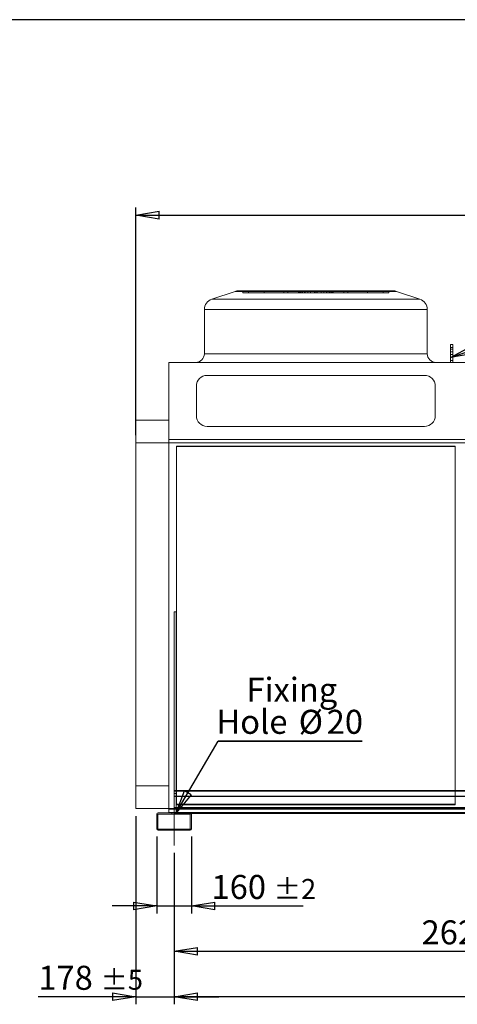
# Model space of a CAD drawing. Units: millimetres. Extents: x 185 to 14476, y 203 to 10181.
# Drawn here: x 4079 to 6105, y 5628 to 10181 of the extents above; entities that cross this region are included whole.
import ezdxf

# ---------------------------------------------------------------- set-up
doc = ezdxf.new("R2010")
doc.units = ezdxf.units.MM
doc.header["$LTSCALE"] = 35
doc.linetypes.add('SLD-Center', pattern=[19.05, 15.24, -1.27, 1.27, -1.27])
doc.linetypes.add('SLD-Solid', pattern=[0])
doc.layers.add('GEOMETRY', color=7, linetype='SLD-Solid')
doc.layers.add('TITLE', color=7, linetype='SLD-Solid')
doc.styles.add('SLDTEXTSTYLE0', font='TXT', dxfattribs={"width": 0.605})
doc.dimstyles.new('SLDDIMSTYLE0', dxfattribs={"dimtxt": 107.869385, "dimasz": 107.869385, "dimexe": 0, "dimexo": 0.0625, "dimgap": 26.967346, "dimtad": 1, "dimdec": 0, "dimrnd": 1e-09, "dimzin": 12, "dimdsep": 46, "dimtxsty": 'SLDTEXTSTYLE0', "dimblk1": 'CLOSED', "dimblk2": 'CLOSED', "dimsah": 1, "dimcen": 0.09, "dimadec": 0, "dimazin": 3, "dimtol": 1, "dimtp": 20, "dimtm": 20, "dimtfac": 1, "dimtdec": 0, "dimtofl": 0, "dimtmove": 0, "dimatfit": 3, "dimldrblk": 'CLOSED', "dimfxl": 1, "dimfrac": 2, "dimtolj": 1, "dimarcsym": 0})
doc.dimstyles.new('SLDDIMSTYLE2', dxfattribs={"dimtxt": 107.869385, "dimasz": 107.869385, "dimexe": 0, "dimexo": 0.0625, "dimgap": 26.967346, "dimtad": 1, "dimdec": 0, "dimrnd": 1e-09, "dimzin": 12, "dimdsep": 46, "dimtxsty": 'SLDTEXTSTYLE0', "dimblk1": 'CLOSED', "dimblk2": 'CLOSED', "dimsah": 1, "dimcen": 0.09, "dimadec": 0, "dimazin": 3, "dimtol": 1, "dimtp": 5, "dimtm": 5, "dimtfac": 1, "dimtdec": 0, "dimtmove": 0, "dimatfit": 0, "dimldrblk": 'CLOSED', "dimfxl": 1, "dimfrac": 2, "dimtolj": 1, "dimarcsym": 0})
doc.dimstyles.new('SLDDIMSTYLE3', dxfattribs={"dimtxt": 107.869385, "dimasz": 107.869385, "dimexe": 0, "dimexo": 0.0625, "dimgap": 26.967346, "dimtad": 1, "dimdec": 0, "dimrnd": 1e-09, "dimzin": 12, "dimdsep": 46, "dimtxsty": 'SLDTEXTSTYLE0', "dimblk1": 'CLOSED', "dimblk2": 'CLOSED', "dimsah": 1, "dimcen": 0.09, "dimadec": 0, "dimazin": 3, "dimtfac": 1, "dimtdec": 0, "dimtofl": 0, "dimtmove": 0, "dimatfit": 3, "dimldrblk": 'CLOSED', "dimfxl": 1, "dimfrac": 2, "dimtolj": 1, "dimtzin": 12, "dimarcsym": 0})
doc.dimstyles.new('SLDDIMSTYLE4', dxfattribs={"dimtxt": 107.869385, "dimasz": 107.869385, "dimexe": 0, "dimexo": 0.0625, "dimgap": 26.967346, "dimtad": 1, "dimdec": 0, "dimrnd": 1e-09, "dimzin": 12, "dimdsep": 46, "dimtxsty": 'SLDTEXTSTYLE0', "dimblk1": 'CLOSED', "dimblk2": 'CLOSED', "dimsah": 1, "dimcen": 0.09, "dimadec": 0, "dimazin": 3, "dimtol": 1, "dimtp": 5, "dimtm": 5, "dimtfac": 1, "dimtdec": 0, "dimtofl": 0, "dimtmove": 0, "dimatfit": 3, "dimldrblk": 'CLOSED', "dimfxl": 1, "dimfrac": 2, "dimtolj": 1, "dimarcsym": 0})
doc.dimstyles.new('SLDDIMSTYLE5', dxfattribs={"dimtxt": 107.869385, "dimasz": 107.869385, "dimexe": 0, "dimexo": 0.0625, "dimgap": 26.967346, "dimtad": 1, "dimdec": 0, "dimrnd": 1e-09, "dimzin": 12, "dimdsep": 46, "dimtxsty": 'SLDTEXTSTYLE0', "dimblk1": 'CLOSED', "dimblk2": 'CLOSED', "dimsah": 1, "dimcen": 0.09, "dimadec": 0, "dimazin": 3, "dimtol": 1, "dimtp": 2, "dimtm": 2, "dimtfac": 1, "dimtdec": 0, "dimtmove": 0, "dimatfit": 0, "dimldrblk": 'CLOSED', "dimfxl": 1, "dimfrac": 2, "dimtolj": 1, "dimarcsym": 0})
doc.dimstyles.new('SLDDIMSTYLE6', dxfattribs={"dimtxt": 0.18, "dimasz": 107.869385, "dimexe": 0, "dimexo": 0.0625, "dimgap": 0, "dimtad": 0, "dimtih": 1, "dimtoh": 1, "dimdec": 0, "dimrnd": 1e-09, "dimzin": 0, "dimdsep": 46, "dimtxsty": 'Standard', "dimblk1": 'CLOSED', "dimblk2": 'CLOSED', "dimsah": 1, "dimcen": 0.09, "dimadec": 0, "dimazin": 0, "dimtfac": 107.869385, "dimtdec": 0, "dimtofl": 0, "dimtmove": 0, "dimatfit": 3, "dimldrblk": 'CLOSED', "dimfxl": 1, "dimfrac": 2, "dimtolj": 1, "dimtzin": 0, "dimarcsym": 0})

# ---------------------------------------------------------------- blocks, each defined once
blk = doc.blocks.new('_CLOSED')
at = {"color": 0, "linetype": 'ByBlock', "lineweight": -2}
for p, q in [((-1, 0.166667), (0, 0)), ((-1, 0.166667), (-1, -0.166667)), ((0, 0), (-1, -0.166667)), ((0, 0), (-1, 0))]:
    blk.add_line(p, q, dxfattribs=at)
blk = doc.blocks.new('_D')
at = {"layer": 'GEOMETRY', "transparency": 16777216}
for p, q in [((4616.5, 8259.5), (4616.5, 9312.3)), ((14314, 8014.7), (14314, 9312.3)), ((4616.5, 9277.3), (14314, 9277.3))]:
    blk.add_line(p, q, dxfattribs=at)
at = {"layer": 'GEOMETRY', "transparency": 16777216, "xscale": 107.869384765625, "yscale": 107.869384765625, "rotation": 180.0000000000004}
blk.add_blockref('_CLOSED', (4616.5, 9277.3, -54.8), dxfattribs=at)
at = {"layer": 'GEOMETRY', "transparency": 16777216, "xscale": 107.869384765625, "yscale": 107.869384765625}
blk.add_blockref('_CLOSED', (14314, 9277.3, -54.8), dxfattribs=at)
at = {"layer": 'GEOMETRY', "transparency": 16777216, "attachment_point": 1, "style": 'SLDTEXTSTYLE0'}
for s, insert, char_height in [('9698', (9177.6, 9420.6), 111.12), ('±20', (9548, 9401.9), 92.6)]:
    blk.add_mtext(s, dxfattribs=dict(at, insert=insert, char_height=char_height))
blk = doc.blocks.new('_D_2')
at = {"layer": 'GEOMETRY', "transparency": 16777216}
for p, q in [((4616.5, 6497.9), (4616.5, 5627.7)), ((4794, 6327.7), (4794, 5627.7)), ((4616.5, 5662.7), (4165.5, 5662.7)), ((4616.5, 5662.7), (4794, 5662.7)), ((4794, 5662.7), (5001.4, 5662.7))]:
    blk.add_line(p, q, dxfattribs=at)
at = {"layer": 'GEOMETRY', "transparency": 16777216, "xscale": 107.869384765625, "yscale": 107.869384765625}
blk.add_blockref('_CLOSED', (4616.5, 5662.7, -54.8), dxfattribs=at)
at = {"layer": 'GEOMETRY', "transparency": 16777216, "xscale": 107.869384765625, "yscale": 107.869384765625, "rotation": 180.0000000000004}
blk.add_blockref('_CLOSED', (4794, 5662.7, -54.8), dxfattribs=at)
at = {"layer": 'GEOMETRY', "transparency": 16777216, "attachment_point": 1, "style": 'SLDTEXTSTYLE0'}
for s, insert, char_height in [('178', (4165.5, 5805.9), 111.12), ('±5', (4453.6, 5787.3), 92.6)]:
    blk.add_mtext(s, dxfattribs=dict(at, insert=insert, char_height=char_height))
blk = doc.blocks.new('_D_3')
at = {"layer": 'GEOMETRY', "transparency": 16777216}
for p, q in [((4794, 6327.7), (4794, 5837.7)), ((7414, 6327.7), (7414, 5837.7)), ((4794, 5872.7), (7414, 5872.7))]:
    blk.add_line(p, q, dxfattribs=at)
at = {"layer": 'GEOMETRY', "transparency": 16777216, "xscale": 107.869384765625, "yscale": 107.869384765625, "rotation": 180.0000000000004}
blk.add_blockref('_CLOSED', (4794, 5872.7, -54.8), dxfattribs=at)
at = {"layer": 'GEOMETRY', "transparency": 16777216, "xscale": 107.869384765625, "yscale": 107.869384765625}
blk.add_blockref('_CLOSED', (7414, 5872.7, -54.8), dxfattribs=at)
at = {"layer": 'GEOMETRY', "transparency": 16777216, "insert": (5939.4, 6015.9), "char_height": 111.12, "attachment_point": 1, "style": 'SLDTEXTSTYLE0'}
blk.add_mtext('2620', dxfattribs=at)
blk = doc.blocks.new('_D_6')
at = {"layer": 'GEOMETRY', "transparency": 16777216}
for p, q in [((4794, 6327.7), (4794, 5627.7)), ((13964, 6327.7), (13964, 5627.7)), ((13964, 5662.7), (4794, 5662.7))]:
    blk.add_line(p, q, dxfattribs=at)
at = {"layer": 'GEOMETRY', "transparency": 16777216, "xscale": 107.869384765625, "yscale": 107.869384765625, "rotation": 180.0000000000004}
blk.add_blockref('_CLOSED', (4794, 5662.7, -54.8), dxfattribs=at)
at = {"layer": 'GEOMETRY', "transparency": 16777216, "xscale": 107.869384765625, "yscale": 107.869384765625}
blk.add_blockref('_CLOSED', (13964, 5662.7, -54.8), dxfattribs=at)
at = {"layer": 'GEOMETRY', "transparency": 16777216, "attachment_point": 1, "style": 'SLDTEXTSTYLE0'}
for s, insert, char_height in [('9170', (9125.6, 5805.9), 111.12), ('±5', (9496, 5787.3), 92.6)]:
    blk.add_mtext(s, dxfattribs=dict(at, insert=insert, char_height=char_height))
blk = doc.blocks.new('_D_7')
at = {"layer": 'GEOMETRY', "transparency": 16777216}
for p, q in [((4714, 6403.7), (4714, 6047.7)), ((4874, 6403.7), (4874, 6047.7)), ((4714, 6082.7), (4506.6, 6082.7)), ((4714, 6082.7), (4874, 6082.7)), ((4874, 6082.7), (5391.5, 6082.7))]:
    blk.add_line(p, q, dxfattribs=at)
at = {"layer": 'GEOMETRY', "transparency": 16777216, "xscale": 107.869384765625, "yscale": 107.869384765625}
blk.add_blockref('_CLOSED', (4714, 6082.7, -54.8), dxfattribs=at)
at = {"layer": 'GEOMETRY', "transparency": 16777216, "xscale": 107.869384765625, "yscale": 107.869384765625, "rotation": 180.0000000000004}
blk.add_blockref('_CLOSED', (4874, 6082.7, -54.8), dxfattribs=at)
at = {"layer": 'GEOMETRY', "transparency": 16777216, "attachment_point": 1, "style": 'SLDTEXTSTYLE0'}
for s, insert, char_height in [('160', (4967.1, 6225.9), 111.12), ('±2', (5255.2, 6207.3), 92.6)]:
    blk.add_mtext(s, dxfattribs=dict(at, insert=insert, char_height=char_height))
blk = doc.blocks.new('SW_NOTE_2')
at = {"layer": 'GEOMETRY', "color": 0}
for p, q in [((0, 0), (666.8, 0)), ((666.8, 0), (0, 0)), ((0, 0), (666.8, 0)), ((666.8, 0), (0, 0)), ((0, 0), (666.8, 0)), ((666.8, 0), (0, 0))]:
    blk.add_line(p, q, dxfattribs=at)
at = {"layer": 'GEOMETRY', "color": 0, "char_height": 111.12, "attachment_point": 2, "style": 'SLDTEXTSTYLE0'}
for s, insert in [('Fixing', (341.4, 292.8)), ('Hole', (156.5, 144.7)), ('%%c', (429.3, 144.7)), ('20', (586.7, 144.7))]:
    blk.add_mtext(s, dxfattribs=dict(at, insert=insert))

msp = doc.modelspace()

# ---------------------------------------------------------------- linework, layer by layer
at = {"color": 7, "linetype": 'SLD-Solid', "lineweight": 15}
for p, q in [((5807.9, 8927.3), (5092.1, 8927.3)), ((5076.3, 8924.7), (4968.2, 8888.7)), ((5931.8, 8888.7), (5823.7, 8924.7)), ((4934, 8841.3), (4934, 8636.3)), ((5966, 8636.3), (5966, 8841.3)), ((6084, 8679.1), (6074, 8679.1)), ((6074, 8679.1), (6074, 8665)), ((6084, 8665), (6074, 8665)), ((6074, 8665), (6074, 8596.3)), ((6084, 8679.1), (6084, 8665)), ((6084, 8665), (6084, 8596.3)), ((4769, 8596.3), (4769, 8240.1)), ((4769, 8596.3), (13989, 8596.3)), ((5953, 8536.3), (4947, 8536.3)), ((4897, 8486.3), (4897, 8350.1)), ((6003, 8350.1), (6003, 8486.3)), ((4616.5, 8329.8), (4769, 8329.8)), ((4616.5, 8224.5), (4616.5, 8329.8)), ((4947, 8300.1), (5953, 8300.1)), ((4616.5, 8224.5), (4769, 8224.5)), ((4616.5, 6532.9), (4616.5, 8224.5)), ((4769, 8240.1), (13989, 8240.1)), ((4769, 8240.1), (4769, 8223.7)), ((4769, 8223.7), (13989, 8223.7)), ((6095, 8206.8), (4805, 8206.8)), ((4805, 8206.8), (4805, 6616.7)), ((6095, 6616.7), (6095, 8206.8)), ((4794, 7442.2), (4794, 6616.7)), ((4804, 7442.2), (4794, 7442.2)), ((4804, 7442.2), (4804, 6616.7)), ((4794, 6616.7), (13964, 6616.7)), ((4794, 6614.7), (4794, 6616.7)), ((4794, 6614.7), (4794, 6589.7)), ((4794, 6614.7), (13964, 6614.7)), ((4794, 6589.7), (4794, 6537.7)), ((4794, 6589.7), (13964, 6589.7)), ((4616.5, 6532.9), (4769, 6532.9)), ((4720, 6512.7), (4868, 6512.7)), ((4769, 6532.9), (4794, 6532.9)), ((4769, 6532.9), (4769, 6530)), ((4769, 6530), (4794, 6530)), ((4769, 6530), (4769, 6514.2)), ((4769, 6514.2), (4794, 6514.2)), ((4769, 6514.2), (4769, 6512.7)), ((4794, 6512.7), (4794, 6537.7)), ((4794, 6537.7), (13964, 6537.7)), ((4714, 6438.7), (4714, 6506.7)), ((4719, 6438.7), (4719, 6506.7)), ((4720, 6507.7), (4868, 6507.7)), ((4869, 6506.7), (4869, 6438.7)), ((4872.5, 6510.7), (7335.5, 6510.7)), ((4874, 6506.7), (4874, 6438.7)), ((4868, 6437.7), (4720, 6437.7)), ((4868, 6432.7), (4720, 6432.7))]:
    msp.add_line(p, q, dxfattribs=at)
at = {"color": 7, "linetype": 'SLD-Solid', "lineweight": 0}
for p, q in [((5807.9, 8927.3), (5092.1, 8927.3)), ((5807.9, 8927.3), (5092.1, 8927.3)), ((5112.1, 8917.3), (5112.1, 8927.3)), ((5112.1, 8927.3), (5137.8, 8927.3)), ((5373.8, 8927.3), (5112.1, 8927.3)), ((5112.1, 8927.3), (5137.8, 8927.3)), ((5373.8, 8927.3), (5112.1, 8927.3)), ((5137.8, 8917.3), (5137.8, 8927.3)), ((5137.8, 8927.3), (5370.3, 8927.3)), ((5137.8, 8927.3), (5388.9, 8927.3)), ((5211.1, 8927.3), (5137.8, 8927.3)), ((5137.8, 8927.3), (5370.3, 8927.3)), ((5137.8, 8927.3), (5388.9, 8927.3)), ((5211.1, 8927.3), (5137.8, 8927.3)), ((5378.9, 8927.3), (5210.8, 8927.3)), ((5378.9, 8927.3), (5210.8, 8927.3)), ((5210.8, 8927.3), (5210.8, 8917.3)), ((5210.8, 8927.3), (5210.8, 8917.3)), ((5211.1, 8927.3), (5320.7, 8927.3)), ((5211.1, 8917.3), (5211.1, 8927.3)), ((5413.3, 8927.3), (5211.1, 8927.3)), ((5211.1, 8927.3), (5320.7, 8927.3)), ((5413.3, 8927.3), (5211.1, 8927.3)), ((5398.3, 8927.3), (5301.6, 8927.3)), ((5398.3, 8927.3), (5301.6, 8927.3)), ((5301.6, 8927.3), (5301.6, 8917.3)), ((5301.6, 8927.3), (5301.6, 8917.3)), ((5320.7, 8917.3), (5320.7, 8927.3)), ((5320.7, 8927.3), (5450, 8927.3)), ((5450, 8927.3), (5320.7, 8927.3)), ((5320.7, 8927.3), (5450, 8927.3)), ((5450, 8927.3), (5320.7, 8927.3)), ((5373.8, 8927.3), (5370, 8927.3)), ((5373.8, 8927.3), (5370, 8927.3)), ((5370, 8927.3), (5370, 8917.3)), ((5370, 8927.3), (5370, 8917.3)), ((5370.3, 8917.3), (5370.3, 8927.3)), ((5373.8, 8917.3), (5373.8, 8927.3)), ((5378.9, 8917.3), (5378.9, 8927.3)), ((5398.3, 8927.3), (5378.9, 8927.3)), ((5398.3, 8927.3), (5378.9, 8927.3)), ((5450, 8927.3), (5385.6, 8927.3)), ((5450, 8927.3), (5385.6, 8927.3)), ((5385.6, 8927.3), (5385.6, 8917.3)), ((5385.6, 8927.3), (5385.6, 8917.3)), ((5388.9, 8927.3), (5413.3, 8927.3)), ((5388.9, 8917.3), (5388.9, 8927.3)), ((5388.9, 8927.3), (5413.3, 8927.3)), ((5398.3, 8917.3), (5398.3, 8927.3)), ((5500, 8927.3), (5400, 8927.3)), ((5500, 8927.3), (5400, 8927.3)), ((5400, 8927.3), (5400, 8917.3)), ((5400, 8927.3), (5400, 8917.3)), ((5413.3, 8917.3), (5413.3, 8927.3)), ((5425.6, 8917.3), (5425.6, 8927.3)), ((5456.7, 8927.3), (5425.6, 8927.3)), ((5456.7, 8927.3), (5425.6, 8927.3)), ((5443.3, 8927.3), (5474.4, 8927.3)), ((5443.3, 8917.3), (5443.3, 8927.3)), ((5443.3, 8927.3), (5474.4, 8927.3)), ((5450, 8927.3), (5579.3, 8927.3)), ((5450, 8917.3), (5450, 8927.3)), ((5579.3, 8927.3), (5450, 8927.3)), ((5450, 8927.3), (5514.4, 8927.3)), ((5450, 8927.3), (5579.3, 8927.3)), ((5579.3, 8927.3), (5450, 8927.3)), ((5450, 8927.3), (5514.4, 8927.3)), ((5450, 8927.3), (5450, 8917.3)), ((5450, 8917.3), (5450, 8927.3)), ((5450, 8927.3), (5450, 8917.3)), ((5450, 8917.3), (5450, 8927.3)), ((5456.7, 8917.3), (5456.7, 8927.3)), ((5474.4, 8917.3), (5474.4, 8927.3)), ((5486.7, 8927.3), (5688.9, 8927.3)), ((5486.7, 8917.3), (5486.7, 8927.3)), ((5511.1, 8927.3), (5486.7, 8927.3)), ((5486.7, 8927.3), (5688.9, 8927.3)), ((5511.1, 8927.3), (5486.7, 8927.3)), ((5500, 8917.3), (5500, 8927.3)), ((5500, 8917.3), (5500, 8927.3)), ((5501.7, 8927.3), (5521.1, 8927.3)), ((5501.7, 8917.3), (5501.7, 8927.3)), ((5501.7, 8927.3), (5598.4, 8927.3)), ((5501.7, 8927.3), (5521.1, 8927.3)), ((5501.7, 8927.3), (5598.4, 8927.3)), ((5511.1, 8917.3), (5511.1, 8927.3)), ((5762.2, 8927.3), (5511.1, 8927.3)), ((5762.2, 8927.3), (5511.1, 8927.3)), ((5514.4, 8917.3), (5514.4, 8927.3)), ((5514.4, 8917.3), (5514.4, 8927.3)), ((5521.1, 8917.3), (5521.1, 8927.3)), ((5521.1, 8927.3), (5689.2, 8927.3)), ((5521.1, 8927.3), (5689.2, 8927.3)), ((5526.2, 8927.3), (5787.9, 8927.3)), ((5526.2, 8917.3), (5526.2, 8927.3)), ((5526.2, 8927.3), (5530, 8927.3)), ((5526.2, 8927.3), (5787.9, 8927.3)), ((5526.2, 8927.3), (5530, 8927.3)), ((5529.7, 8917.3), (5529.7, 8927.3)), ((5762.2, 8927.3), (5529.7, 8927.3)), ((5762.2, 8927.3), (5529.7, 8927.3)), ((5530, 8917.3), (5530, 8927.3)), ((5530, 8917.3), (5530, 8927.3)), ((5579.3, 8917.3), (5579.3, 8927.3)), ((5688.9, 8927.3), (5579.3, 8927.3)), ((5688.9, 8927.3), (5579.3, 8927.3)), ((5598.4, 8917.3), (5598.4, 8927.3)), ((5598.4, 8917.3), (5598.4, 8927.3)), ((5688.9, 8917.3), (5688.9, 8927.3)), ((5688.9, 8927.3), (5762.2, 8927.3)), ((5688.9, 8927.3), (5762.2, 8927.3)), ((5689.2, 8917.3), (5689.2, 8927.3)), ((5689.2, 8917.3), (5689.2, 8927.3)), ((5762.2, 8917.3), (5762.2, 8927.3)), ((5787.9, 8927.3), (5762.2, 8927.3)), ((5787.9, 8927.3), (5762.2, 8927.3)), ((5787.9, 8917.3), (5787.9, 8927.3)), ((5076.3, 8924.7), (4968.2, 8888.7)), ((5931.8, 8888.7), (4968.2, 8888.7)), ((5931.8, 8888.7), (4968.2, 8888.7)), ((5076.3, 8924.7), (5823.7, 8924.7)), ((5076.3, 8924.7), (5823.7, 8924.7)), ((5112.1, 8917.3), (5137.8, 8917.3)), ((5373.8, 8917.3), (5112.1, 8917.3)), ((5112.1, 8917.3), (5137.8, 8917.3)), ((5373.8, 8917.3), (5112.1, 8917.3)), ((5137.8, 8917.3), (5370.3, 8917.3)), ((5137.8, 8917.3), (5388.9, 8917.3)), ((5211.1, 8917.3), (5137.8, 8917.3)), ((5137.8, 8917.3), (5370.3, 8917.3)), ((5137.8, 8917.3), (5388.9, 8917.3)), ((5211.1, 8917.3), (5137.8, 8917.3)), ((5378.9, 8917.3), (5210.8, 8917.3)), ((5378.9, 8917.3), (5210.8, 8917.3)), ((5211.1, 8917.3), (5320.7, 8917.3)), ((5413.3, 8917.3), (5211.1, 8917.3)), ((5211.1, 8917.3), (5320.7, 8917.3)), ((5413.3, 8917.3), (5211.1, 8917.3)), ((5398.3, 8917.3), (5301.6, 8917.3)), ((5398.3, 8917.3), (5301.6, 8917.3)), ((5320.7, 8917.3), (5450, 8917.3)), ((5450, 8917.3), (5320.7, 8917.3)), ((5320.7, 8917.3), (5450, 8917.3)), ((5450, 8917.3), (5320.7, 8917.3)), ((5373.8, 8917.3), (5370, 8917.3)), ((5373.8, 8917.3), (5370, 8917.3)), ((5398.3, 8917.3), (5378.9, 8917.3)), ((5398.3, 8917.3), (5378.9, 8917.3)), ((5450, 8917.3), (5385.6, 8917.3)), ((5450, 8917.3), (5385.6, 8917.3)), ((5388.9, 8917.3), (5413.3, 8917.3)), ((5388.9, 8917.3), (5413.3, 8917.3)), ((5500, 8917.3), (5400, 8917.3)), ((5500, 8917.3), (5400, 8917.3)), ((5456.7, 8917.3), (5425.6, 8917.3)), ((5456.7, 8917.3), (5425.6, 8917.3)), ((5443.3, 8917.3), (5474.4, 8917.3)), ((5443.3, 8917.3), (5474.4, 8917.3)), ((5450, 8917.3), (5579.3, 8917.3)), ((5579.3, 8917.3), (5450, 8917.3)), ((5450, 8917.3), (5514.4, 8917.3)), ((5450, 8917.3), (5579.3, 8917.3)), ((5579.3, 8917.3), (5450, 8917.3)), ((5450, 8917.3), (5514.4, 8917.3)), ((5486.7, 8917.3), (5688.9, 8917.3)), ((5511.1, 8917.3), (5486.7, 8917.3)), ((5486.7, 8917.3), (5688.9, 8917.3)), ((5511.1, 8917.3), (5486.7, 8917.3)), ((5501.7, 8917.3), (5521.1, 8917.3)), ((5501.7, 8917.3), (5598.4, 8917.3)), ((5501.7, 8917.3), (5521.1, 8917.3)), ((5501.7, 8917.3), (5598.4, 8917.3)), ((5762.2, 8917.3), (5511.1, 8917.3)), ((5762.2, 8917.3), (5511.1, 8917.3)), ((5521.1, 8917.3), (5689.2, 8917.3)), ((5521.1, 8917.3), (5689.2, 8917.3)), ((5526.2, 8917.3), (5787.9, 8917.3)), ((5526.2, 8917.3), (5530, 8917.3)), ((5526.2, 8917.3), (5787.9, 8917.3)), ((5526.2, 8917.3), (5530, 8917.3)), ((5762.2, 8917.3), (5529.7, 8917.3)), ((5762.2, 8917.3), (5529.7, 8917.3)), ((5688.9, 8917.3), (5579.3, 8917.3)), ((5688.9, 8917.3), (5579.3, 8917.3)), ((5688.9, 8917.3), (5762.2, 8917.3)), ((5688.9, 8917.3), (5762.2, 8917.3)), ((5787.9, 8917.3), (5762.2, 8917.3)), ((5787.9, 8917.3), (5762.2, 8917.3)), ((5931.8, 8888.7), (5823.7, 8924.7)), ((4934, 8841.3), (4934, 8636.3)), ((4934, 8841.3), (5966, 8841.3)), ((4934, 8841.3), (5966, 8841.3)), ((5966, 8636.3), (5966, 8841.3)), ((6074, 8657.2), (6074, 8679.1)), ((6084, 8679.1), (6074, 8679.1)), ((6074, 8665), (6074, 8679.1)), ((6084, 8665), (6074, 8665)), ((6074, 8596.3), (6074, 8665)), ((6084, 8657.2), (6074, 8657.2)), ((6074, 8632.7), (6074, 8657.2)), ((6084, 8657.2), (6084, 8679.1)), ((6084, 8665), (6084, 8679.1)), ((6084, 8596.3), (6084, 8665)), ((6084, 8632.7), (6084, 8657.2)), ((5966, 8636.3), (4934, 8636.3)), ((4934, 8636.3), (5966, 8636.3)), ((6074, 8644.7), (6074, 8604.7)), ((6074, 8604.7), (6074, 8644.7)), ((6084, 8644.7), (6074, 8644.7)), ((6084, 8644.7), (6074, 8644.7)), ((6084, 8632.7), (6074, 8632.7)), ((6074, 8596.3), (6074, 8632.7)), ((6084, 8644.7), (6084, 8604.7)), ((6084, 8604.7), (6084, 8644.7)), ((6084, 8596.3), (6084, 8632.7)), ((4769, 8240.1), (4769, 8596.3)), ((4769, 8596.3), (13989, 8596.3)), ((6006, 8596.3), (4894, 8596.3)), ((6006, 8596.3), (4894, 8596.3)), ((4949.7, 8596.3), (4950.7, 8596.3)), ((4950.7, 8596.3), (4949.7, 8596.3)), ((4949.7, 8596.3), (4949.7, 8595.3)), ((4949.7, 8596.3), (4949.7, 8595.3)), ((4950.7, 8595.3), (4949.7, 8595.3)), ((4950.7, 8595.3), (4949.7, 8595.3)), ((4950.7, 8595.3), (4950.7, 8596.3)), ((4950.7, 8595.3), (4950.7, 8596.3)), ((5050.5, 8596.3), (5051.5, 8596.3)), ((5051.5, 8596.3), (5050.5, 8596.3)), ((5050.5, 8596.3), (5050.5, 8595.3)), ((5050.5, 8596.3), (5050.5, 8595.3)), ((5051.5, 8595.3), (5050.5, 8595.3)), ((5051.5, 8595.3), (5050.5, 8595.3)), ((5051.5, 8595.3), (5051.5, 8596.3)), ((5051.5, 8595.3), (5051.5, 8596.3)), ((5849.5, 8596.3), (5848.5, 8596.3)), ((5848.5, 8596.3), (5849.5, 8596.3)), ((5848.5, 8596.3), (5848.5, 8595.3)), ((5848.5, 8596.3), (5848.5, 8595.3)), ((5848.5, 8595.3), (5849.5, 8595.3)), ((5848.5, 8595.3), (5849.5, 8595.3)), ((5849.5, 8595.3), (5849.5, 8596.3)), ((5849.5, 8595.3), (5849.5, 8596.3)), ((5950.3, 8596.3), (5949.3, 8596.3)), ((5949.3, 8596.3), (5950.3, 8596.3)), ((5949.3, 8596.3), (5949.3, 8595.3)), ((5949.3, 8596.3), (5949.3, 8595.3)), ((5949.3, 8595.3), (5950.3, 8595.3)), ((5949.3, 8595.3), (5950.3, 8595.3)), ((5950.3, 8595.3), (5950.3, 8596.3)), ((5950.3, 8595.3), (5950.3, 8596.3)), ((6074, 8604.7), (6084, 8604.7)), ((6074, 8604.7), (6084, 8604.7)), ((6084, 8596.3), (6074, 8596.3)), ((5953, 8536.3), (4947, 8536.3)), ((4897, 8486.3), (4897, 8350.1)), ((6003, 8350.1), (6003, 8486.3)), ((4616.5, 8329.8), (4616.5, 6638.2)), ((4616.5, 6638.2), (4616.5, 8329.8)), ((4616.5, 8329.8), (4769, 8329.8)), ((4616.5, 8329.8), (4616.5, 8224.5)), ((4769, 8224.5), (4769, 8329.8)), ((4769, 8329.8), (4769, 6638.2)), ((4769, 6638.2), (4769, 8329.8)), ((4769, 8329.8), (4769, 8224.5)), ((4947, 8300.1), (5953, 8300.1)), ((4616.5, 8224.5), (4616.5, 6532.9)), ((4616.5, 8224.5), (4769, 8224.5)), ((4769, 8223.7), (4769, 8240.1)), ((4769, 8240.1), (13989, 8240.1)), ((4769, 8223.7), (4769, 8224.5)), ((4769, 8224.5), (13989, 8224.5)), ((4769, 8224.5), (13989, 8224.5)), ((4769, 8224.5), (4769, 8223.7)), ((4769, 8223.7), (13989, 8223.7)), ((4805, 8209.1), (4805, 8206.8)), ((4805, 8209.1), (4805, 6553)), ((6095, 8209.1), (4805, 8209.1)), ((4805, 6553), (4805, 8209)), ((4805, 8209), (6095, 8209)), ((4805, 8209), (4805, 8206.7)), ((4805, 6550.7), (4805, 8206.7)), ((4805, 8206.7), (6095, 8206.7)), ((6095, 8209.1), (6095, 8206.8)), ((6095, 6553), (6095, 8209.1)), ((6095, 8209), (6095, 6553)), ((6095, 8209), (6095, 8206.7)), ((6095, 8206.7), (6095, 6550.7)), ((4794, 6602.7), (4794, 7442.2)), ((4804, 7442.2), (4794, 7442.2)), ((4794, 6512.7), (4794, 7442.2)), ((4804, 6602.7), (4804, 7442.2)), ((4804, 6512.7), (4804, 7442.2)), ((4616.5, 6638.2), (4769, 6638.2)), ((4616.5, 6638.2), (4616.5, 6532.9)), ((4616.5, 6638.2), (4769, 6638.2)), ((4616.5, 6532.9), (4616.5, 6638.2)), ((4769, 6638.2), (4769, 6532.9)), ((4769, 6532.9), (4769, 6638.2)), ((4794, 6614.7), (4794, 6616.7)), ((4794, 6616.7), (13964, 6616.7)), ((4794, 6616.7), (4794, 6590.5)), ((4794, 6616.7), (4794, 6510.7)), ((4794, 6616.7), (4794, 6512.7)), ((4794, 6614.7), (13964, 6614.7)), ((4794, 6614.7), (4794, 6612.7)), ((4794, 6614.7), (4794, 6589.7)), ((4794, 6614.7), (4794, 6512.7)), ((4794, 6612.7), (4794, 6588.9)), ((4794, 6612.7), (13964, 6612.7)), ((4794, 6612.7), (4794, 6514.7)), ((4804, 6602.7), (4794, 6602.7)), ((4794, 6512.7), (4794, 6602.7)), ((4804, 6616.7), (4804, 6512.7)), ((4804, 6512.7), (4804, 6602.7)), ((4805, 6616.7), (4805, 6550.6)), ((6095, 6550.6), (6095, 6616.7)), ((4794, 6590.5), (13964, 6590.5)), ((4794, 6590.5), (4794, 6514.7)), ((4794, 6589.7), (13964, 6589.7)), ((4794, 6589.7), (4794, 6514.7)), ((4794, 6588.9), (13964, 6588.9)), ((4794, 6588.9), (4794, 6514.7)), ((4616.5, 6532.9), (4769, 6532.9)), ((4720, 6512.7), (4868, 6512.7)), ((4769, 6530), (4769, 6532.9)), ((4769, 6532.9), (13989, 6532.9)), ((4769, 6530), (13989, 6530)), ((4769, 6514.2), (4769, 6530)), ((4769, 6514.2), (13989, 6514.2)), ((4769, 6512.7), (4769, 6514.2)), ((4769, 6512.7), (4868, 6512.7)), ((4784, 6512.7), (4804, 6512.7)), ((4784, 6512.7), (4804, 6512.7)), ((4784, 6512.7), (4804, 6512.7)), ((4784, 6512.7), (4804, 6512.7)), ((4784, 6512.7), (4804, 6512.7)), ((4784, 6512.7), (4804, 6512.7)), ((4784, 6512.7), (4784, 6507.7)), ((4784, 6512.7), (4784, 6507.7)), ((4784, 6512.7), (4784, 6507.7)), ((4784, 6512.7), (4784, 6507.7)), ((4784, 6512.7), (4784, 6507.7)), ((4784, 6512.7), (4784, 6507.7)), ((4794, 6537.7), (4794, 6514.7)), ((4794, 6512.7), (4794, 6537.7)), ((4794, 6537.7), (13964, 6537.7)), ((4794, 6532.9), (13974, 6532.9)), ((4794, 6530), (13974, 6530)), ((4794, 6514.7), (13964, 6514.7)), ((4794, 6514.7), (4804, 6514.7)), ((4794, 6512.7), (4794, 6514.7)), ((4794, 6514.2), (13974, 6514.2)), ((4794, 6510.7), (4794, 6512.7)), ((4794, 6512.7), (13964, 6512.7)), ((4804, 6512.7), (4794, 6512.7)), ((4804, 6514.7), (4804, 6512.7)), ((4804, 6507.7), (4804, 6512.7)), ((4804, 6507.7), (4804, 6512.7)), ((4804, 6507.7), (4804, 6512.7)), ((4804, 6507.7), (4804, 6512.7)), ((4804, 6507.7), (4804, 6512.7)), ((4804, 6507.7), (4804, 6512.7)), ((4805, 6553), (6095, 6553)), ((4805, 6553), (4805, 6550.6)), ((4805, 6553), (4805, 6550.7)), ((6095, 6553), (4805, 6553)), ((6095, 6550.7), (4805, 6550.7)), ((4805, 6550.6), (6095, 6550.6)), ((4868, 6512.7), (7340, 6512.7)), ((6095, 6553), (6095, 6550.6)), ((6095, 6553), (6095, 6550.7)), ((4714, 6438.7), (4714, 6506.7)), ((4719, 6438.7), (4719, 6506.7)), ((4720, 6507.7), (4868, 6507.7)), ((4784, 6507.7), (4804, 6507.7)), ((4784, 6507.7), (4804, 6507.7)), ((4784, 6507.7), (4804, 6507.7)), ((4784, 6507.7), (4804, 6507.7)), ((4784, 6507.7), (4804, 6507.7)), ((4784, 6507.7), (4804, 6507.7)), ((4794, 6510.7), (4872.5, 6510.7)), ((4794, 6510.7), (13964, 6510.7)), ((4869, 6506.7), (4869, 6438.7)), ((4874, 6506.7), (4874, 6438.7)), ((4868, 6437.7), (4720, 6437.7)), ((4868, 6432.7), (4720, 6432.7)), ((4804, 6437.7), (4784, 6437.7)), ((4804, 6437.7), (4784, 6437.7)), ((4804, 6437.7), (4784, 6437.7)), ((4804, 6437.7), (4784, 6437.7)), ((4804, 6437.7), (4784, 6437.7)), ((4804, 6437.7), (4784, 6437.7)), ((4784, 6437.7), (4784, 6432.7)), ((4784, 6437.7), (4784, 6432.7)), ((4784, 6437.7), (4784, 6432.7)), ((4784, 6437.7), (4784, 6432.7)), ((4784, 6437.7), (4784, 6432.7)), ((4784, 6437.7), (4784, 6432.7)), ((4804, 6432.7), (4784, 6432.7)), ((4804, 6432.7), (4784, 6432.7)), ((4804, 6432.7), (4784, 6432.7)), ((4784, 6432.7), (4804, 6432.7)), ((4784, 6432.7), (4804, 6432.7)), ((4784, 6432.7), (4804, 6432.7)), ((4804, 6432.7), (4804, 6437.7)), ((4804, 6432.7), (4804, 6437.7)), ((4804, 6432.7), (4804, 6437.7)), ((4804, 6432.7), (4804, 6437.7)), ((4804, 6432.7), (4804, 6437.7)), ((4804, 6432.7), (4804, 6437.7))]:
    msp.add_line(p, q, dxfattribs=at)
at = {"color": 8, "linetype": 'SLD-Solid', "lineweight": 15}
for p, q in [((4968.2, 8888.7), (5931.8, 8888.7)), ((5823.7, 8924.7), (5076.3, 8924.7)), ((5966, 8841.3), (4934, 8841.3)), ((4934, 8636.3), (5966, 8636.3))]:
    msp.add_line(p, q, dxfattribs=at)
at = {"color": 7, "linetype": 'SLD-Solid', "lineweight": 15}
for centre, radius, start, end in [((5092.1, 8877.3), 50, 90, 108.4349), ((5807.9, 8877.3), 50, 71.5651, 90), ((4984, 8841.3), 50, 108.4349, 180), ((5916, 8841.3), 50, 0, 71.5651), ((4894, 8636.3), 40, 270, 0), ((6006, 8636.3), 40, 180, 270), ((4947, 8486.3), 50, 90, 180), ((5953, 8486.3), 50, 0, 90), ((4947, 8350.1), 50, 180, 270), ((5953, 8350.1), 50, 270, 0), ((4720, 6506.7), 6, 90, 180), ((4868, 6506.7), 6, 0, 90), ((4720, 6506.7), 1, 90, 180), ((4868, 6506.7), 1, 0, 90), ((4720, 6438.7), 6, 180, 270), ((4720, 6438.7), 1, 180, 270), ((4868, 6438.7), 1, 270, 0), ((4868, 6438.7), 6, 270, 0)]:
    msp.add_arc(centre, radius, start, end, dxfattribs=at)
at = {"color": 7, "linetype": 'SLD-Solid', "lineweight": 0}
for centre, radius, start, end in [((5092.1, 8877.3), 50, 90, 108.4349), ((5807.9, 8877.3), 50, 71.5651, 90), ((4984, 8841.3), 50, 108.4349, 180), ((5916, 8841.3), 50, 0, 71.5651), ((4894, 8636.3), 40, 270, 0), ((6006, 8636.3), 40, 180, 270), ((4947, 8486.3), 50, 90, 180), ((4947, 8486.3), 50, 90, 180), ((4947, 8486.3), 50, 90, 180), ((5953, 8486.3), 50, 0, 90), ((5953, 8486.3), 50, 0, 90), ((5953, 8486.3), 50, 0, 90), ((4947, 8350.1), 50, 180, 270), ((4947, 8350.1), 50, 180, 270), ((4947, 8350.1), 50, 180, 270), ((5953, 8350.1), 50, 270, 0), ((5953, 8350.1), 50, 270, 0), ((5953, 8350.1), 50, 270, 0), ((4720, 6506.7), 6, 90, 180), ((4868, 6506.7), 6, 0, 90), ((4720, 6506.7), 1, 90, 180), ((4868, 6506.7), 1, 0, 90), ((4720, 6438.7), 6, 180, 270), ((4720, 6438.7), 1, 180, 270), ((4868, 6438.7), 1, 270, 0), ((4868, 6438.7), 6, 270, 0)]:
    msp.add_arc(centre, radius, start, end, dxfattribs=at)
at = {"layer": 'GEOMETRY', "linetype": 'SLD-Center', "lineweight": 0}
msp.add_line((4794, 6362.7), (4794, 6507.7), dxfattribs=at)
at = {"layer": 'TITLE', "color": 7, "linetype": 'SLD-Solid'}
msp.add_line((14475.5, 10181.2), (184.6, 10181.2), dxfattribs=at)

# ---------------------------------------------------------------- block references
at = {"layer": 'GEOMETRY'}
msp.add_blockref('SW_NOTE_2', (4997.7, 6845), dxfattribs=at)

# ---------------------------------------------------------------- dimensions: what is measured, and where the dimension line sits
for base, p1, p2, dimstyle, picture, middle in [((14314.0044304, 9277.3035784), (4616.5044304, 8224.5130867), (14314.0044304, 7979.6831967), 'SLDDIMSTYLE0', '_D', (9465.2544304, 9277.3035784)), ((4794.0044304, 5662.6831967), (4616.5044304, 6532.9065381), (4794.0044304, 6362.6831967), 'SLDDIMSTYLE2', '_D_2', (4377.7177569, 5662.6831967)), ((4874, 6082.7), (4714, 6438.7), (4874, 6438.7), 'SLDDIMSTYLE5', '_D_7', (5179.3, 6082.7)), ((7414, 5872.7), (4794, 6362.7), (7414, 6362.7), 'SLDDIMSTYLE3', '_D_3', (6104, 5872.7)), ((4794, 5662.7), (13964, 6362.7), (4794, 6362.7), 'SLDDIMSTYLE4', '_D_6', (9379, 5662.7))]:
    dim = msp.add_linear_dim(base=base, p1=p1, p2=p2, dimstyle=dimstyle, dxfattribs=at)
    dim.commit()
    dim.dimension.update_dxf_attribs({"geometry": picture, "text_midpoint": middle, "dimtype": 160})

# ---------------------------------------------------------------- leaders
for points in [[(6074, 8619.3), (9175.3, 9674.6)], [(4803.6, 6512.7), (4997.7, 6845)]]:
    msp.add_leader(points, dimstyle='SLDDIMSTYLE6', dxfattribs=at)

doc.saveas('drawing.dxf')
